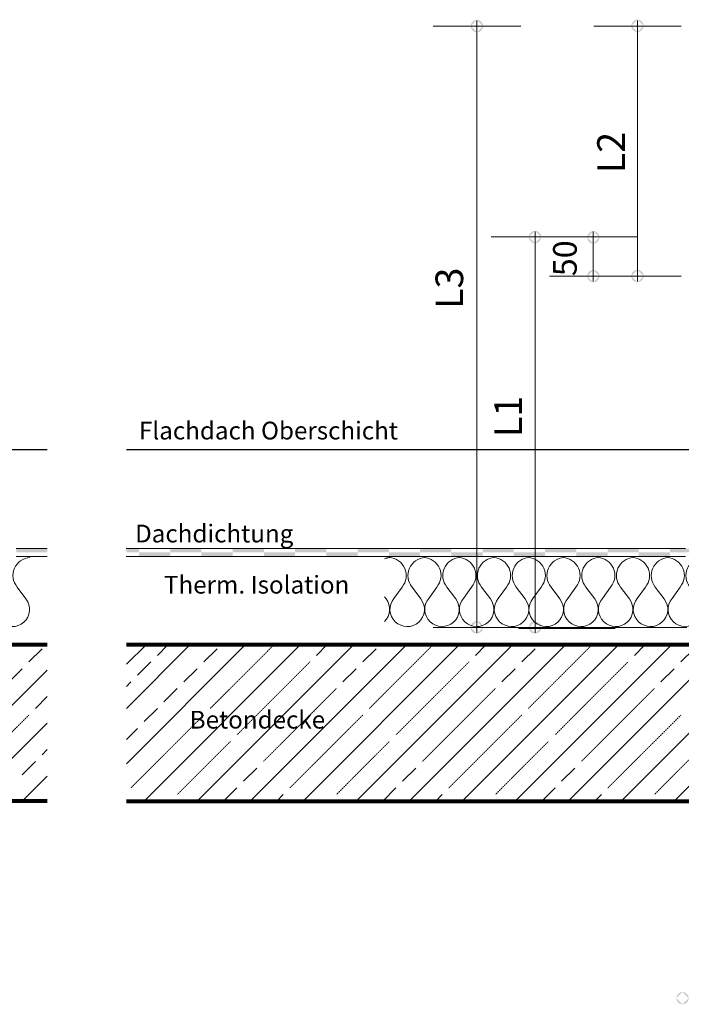
# Model space of a CAD drawing. Units: millimetres. Extents: x -6138 to 2451, y -2425 to 5027.
# Drawn here: x 895 to 1512, y -1060 to -141 of the extents above; entities that cross this region are included whole.
import ezdxf

# ---------------------------------------------------------------- set-up
doc = ezdxf.new("R2010")
doc.units = ezdxf.units.MM
doc.linetypes.add('PDF_IMPORT', pattern=[1, 0.8, -0.2])
doc.styles.add('PDF Arial', font='arial.ttf')

msp = doc.modelspace()

# ---------------------------------------------------------------- hatches: boundary and pattern name
h = msp.add_hatch(color=256)
h.paths.add_polyline_path([(1321.707, -141.367, 0.4143498), (1315.975, -147.1)], flags=0)
h.paths.add_polyline_path([(1327.439, -147.1, 0.4143498), (1321.707, -141.367)], flags=0)
h.paths.add_polyline_path([(1321.707, -152.832, 0.4143498), (1327.439, -147.1)], flags=0)
h.paths.add_polyline_path([(1315.975, -147.1, 0.4143498), (1321.707, -152.832)], flags=0)
h = msp.add_hatch(color=256)
h.paths.add_polyline_path([(1471.512, -141.092, 0.4143498), (1465.78, -146.825)], flags=0)
h.paths.add_polyline_path([(1477.244, -146.825, 0.4143498), (1471.512, -141.092)], flags=0)
h.paths.add_polyline_path([(1471.512, -152.557, 0.4143498), (1477.244, -146.825)], flags=0)
h.paths.add_polyline_path([(1465.78, -146.825, 0.4143498), (1471.512, -152.557)], flags=0)
h = msp.add_hatch(color=256)
h.paths.add_polyline_path([(1375.916, -338.097, 0.4143498), (1370.184, -343.829)], flags=0)
h.paths.add_polyline_path([(1381.648, -343.829, 0.4143498), (1375.916, -338.097)], flags=0)
h.paths.add_polyline_path([(1375.916, -349.561, 0.4143498), (1381.648, -343.829)], flags=0)
h.paths.add_polyline_path([(1370.184, -343.829, 0.4143498), (1375.916, -349.561)], flags=0)
h = msp.add_hatch(color=256)
h.paths.add_polyline_path([(1430.272, -338.465, 0.4143498), (1424.54, -344.197)], flags=0)
h.paths.add_polyline_path([(1436.004, -344.197, 0.4143498), (1430.272, -338.465)], flags=0)
h.paths.add_polyline_path([(1430.272, -349.929, 0.4143498), (1436.004, -344.197)], flags=0)
h.paths.add_polyline_path([(1424.54, -344.197, 0.4143498), (1430.272, -349.929)], flags=0)
h = msp.add_hatch(color=256)
h.paths.add_polyline_path([(1430.272, -374.69, 0.4143498), (1424.54, -380.423)], flags=0)
h.paths.add_polyline_path([(1436.004, -380.423, 0.4143498), (1430.272, -374.69)], flags=0)
h.paths.add_polyline_path([(1430.272, -386.155, 0.4143498), (1436.004, -380.423)], flags=0)
h.paths.add_polyline_path([(1424.54, -380.423, 0.4143498), (1430.272, -386.155)], flags=0)
h = msp.add_hatch(color=256)
h.paths.add_polyline_path([(1471.512, -374.527, 0.4143498), (1465.78, -380.259)], flags=0)
h.paths.add_polyline_path([(1477.244, -380.259, 0.4143498), (1471.512, -374.527)], flags=0)
h.paths.add_polyline_path([(1471.512, -385.991, 0.4143498), (1477.244, -380.259)], flags=0)
h.paths.add_polyline_path([(1465.78, -380.259, 0.4143498), (1471.512, -385.991)], flags=0)
for points in [[(891.818, -634.55), (920.817, -634.55), (920.817, -638.192), (891.818, -638.192)], [(1006.356, -638.195), (994.553, -638.195), (994.553, -634.553), (1006.356, -634.553)], [(1035.502, -641.837), (1006.356, -641.837), (1006.356, -638.195), (1035.502, -638.195)], [(1064.649, -638.195), (1035.502, -638.195), (1035.502, -634.553), (1064.649, -634.553)], [(1093.792, -641.837), (1064.646, -641.837), (1064.646, -638.195), (1093.792, -638.195)], [(1122.938, -638.195), (1093.792, -638.195), (1093.792, -634.553), (1122.938, -634.553)], [(1152.082, -641.837), (1122.936, -641.837), (1122.936, -638.195), (1152.082, -638.195)], [(1181.228, -638.195), (1152.082, -638.195), (1152.082, -634.553), (1181.228, -634.553)], [(1210.372, -641.837), (1181.226, -641.837), (1181.226, -638.195), (1210.372, -638.195)], [(1239.518, -638.195), (1210.372, -638.195), (1210.372, -634.553), (1239.518, -634.553)], [(1268.664, -641.837), (1239.518, -641.837), (1239.518, -638.195), (1268.664, -638.195)], [(1297.808, -638.195), (1268.661, -638.195), (1268.661, -634.553), (1297.808, -634.553)], [(1326.954, -641.837), (1297.808, -641.837), (1297.808, -638.195), (1326.954, -638.195)], [(1356.097, -638.195), (1326.951, -638.195), (1326.951, -634.553), (1356.097, -634.553)], [(1385.243, -641.837), (1356.097, -641.837), (1356.097, -638.195), (1385.243, -638.195)], [(1414.39, -638.195), (1385.243, -638.195), (1385.243, -634.553), (1414.39, -634.553)], [(1443.533, -641.837), (1414.387, -641.837), (1414.387, -638.195), (1443.533, -638.195)], [(1472.679, -638.195), (1443.533, -638.195), (1443.533, -634.553), (1472.679, -634.553)], [(1501.823, -641.837), (1472.677, -641.837), (1472.677, -638.195), (1501.823, -638.195)], [(1530.969, -638.195), (1501.823, -638.195), (1501.823, -634.553), (1530.969, -634.553)]]:
    msp.add_hatch(color=256).paths.add_polyline_path(points)
h = msp.add_hatch(color=256)
h.paths.add_polyline_path([(1321.561, -702.41, 0.4143498), (1315.829, -708.142)], flags=0)
h.paths.add_polyline_path([(1327.293, -708.142, 0.4143498), (1321.561, -702.41)], flags=0)
h.paths.add_polyline_path([(1321.561, -713.874, 0.4143498), (1327.293, -708.142)], flags=0)
h.paths.add_polyline_path([(1315.829, -708.142, 0.4143498), (1321.561, -713.874)], flags=0)
h = msp.add_hatch(color=256)
h.paths.add_polyline_path([(1375.916, -702.41, 0.4143498), (1370.184, -708.142)], flags=0)
h.paths.add_polyline_path([(1381.648, -708.142, 0.4143498), (1375.916, -702.41)], flags=0)
h.paths.add_polyline_path([(1375.916, -713.874, 0.4143498), (1381.648, -708.142)], flags=0)
h.paths.add_polyline_path([(1370.184, -708.142, 0.4143498), (1375.916, -713.874)], flags=0)
h = msp.add_hatch(color=256)
h.paths.add_polyline_path([(1513.515, -1048.271, 0.4143498), (1507.783, -1054.003)], flags=0)
h.paths.add_polyline_path([(1519.247, -1054.003, 0.4143498), (1513.515, -1048.271)], flags=0)
h.paths.add_polyline_path([(1513.515, -1059.735, 0.4143498), (1519.247, -1054.003)], flags=0)
h.paths.add_polyline_path([(1507.783, -1054.003, 0.4143498), (1513.515, -1059.735)], flags=0)

# ---------------------------------------------------------------- linework, layer by layer
at = {"lineweight": 9}
for points in [[(1321.707, -141.999), (1321.707, -147.099)], [(1471.513, -141.999), (1471.513, -147.099)], [(1362.51, -147.1), (1280.904, -147.1)], [(1321.707, -147.1), (1321.707, -708.143)], [(1512.316, -147.1), (1430.71, -147.1)], [(1471.513, -380.26), (1471.513, -147.099)], [(1375.917, -338.729), (1375.917, -343.829)], [(1430.272, -338.729), (1430.272, -343.829)], [(1416.72, -343.829), (1335.114, -343.829)], [(1375.917, -343.829), (1375.917, -708.142)], [(1471.076, -343.829), (1389.47, -343.829)], [(1430.272, -380.26), (1430.272, -343.83)], [(1471.076, -380.26), (1389.47, -380.26)], [(1430.272, -385.361), (1430.272, -380.261)], [(1512.316, -380.26), (1430.71, -380.26)], [(1471.513, -385.361), (1471.513, -380.261)], [(891.817, -634.551), (899.104, -634.551)], [(891.817, -641.837), (899.104, -641.837)], [(899.103, -634.551), (906.39, -634.551)], [(899.103, -641.837), (906.39, -641.837)], [(906.39, -634.551), (913.677, -634.551)], [(906.39, -641.837), (913.677, -641.837)], [(913.676, -634.551), (920.817, -634.551)], [(913.676, -641.837), (920.817, -641.837)], [(999.071, -634.551), (994.552, -634.551)], [(999.071, -641.837), (994.552, -641.837)], [(1006.357, -634.551), (999.07, -634.551)], [(1006.357, -641.837), (999.07, -641.837)], [(1013.643, -634.551), (1006.356, -634.551)], [(1013.643, -641.837), (1006.356, -641.837)], [(1020.93, -634.551), (1013.643, -634.551)], [(1020.93, -641.837), (1013.643, -641.837)], [(1028.216, -634.551), (1020.929, -634.551)], [(1028.216, -641.837), (1020.929, -641.837)], [(1035.502, -634.551), (1028.215, -634.551)], [(1035.502, -641.837), (1028.215, -641.837)], [(1042.789, -634.551), (1035.501, -634.551)], [(1042.789, -641.837), (1035.501, -641.837)], [(1050.075, -634.551), (1042.788, -634.551)], [(1050.075, -641.837), (1042.788, -641.837)], [(1057.361, -634.551), (1050.074, -634.551)], [(1057.361, -641.837), (1050.074, -641.837)], [(1064.647, -634.551), (1057.36, -634.551)], [(1064.647, -641.837), (1057.36, -641.837)], [(1071.934, -634.551), (1064.647, -634.551)], [(1071.934, -641.837), (1064.647, -641.837)], [(1079.22, -634.551), (1071.933, -634.551)], [(1079.22, -641.837), (1071.933, -641.837)], [(1086.506, -634.551), (1079.219, -634.551)], [(1086.506, -641.837), (1079.219, -641.837)], [(1093.792, -634.551), (1086.505, -634.551)], [(1093.792, -641.837), (1086.505, -641.837)], [(1101.079, -634.551), (1093.792, -634.551)], [(1101.079, -641.837), (1093.792, -641.837)], [(1108.365, -634.551), (1101.078, -634.551)], [(1108.365, -641.837), (1101.078, -641.837)], [(1115.651, -634.551), (1108.364, -634.551)], [(1115.651, -641.837), (1108.364, -641.837)], [(1122.938, -634.551), (1115.65, -634.551)], [(1122.938, -641.837), (1115.65, -641.837)], [(1130.224, -634.551), (1122.937, -634.551)], [(1130.224, -641.837), (1122.937, -641.837)], [(1137.51, -634.551), (1130.223, -634.551)], [(1137.51, -641.837), (1130.223, -641.837)], [(1144.796, -634.551), (1137.509, -634.551)], [(1144.796, -641.837), (1137.509, -641.837)], [(1152.083, -634.551), (1144.796, -634.551)], [(1152.083, -641.837), (1144.796, -641.837)], [(1159.369, -634.551), (1152.082, -634.551)], [(1159.369, -641.837), (1152.082, -641.837)], [(1166.655, -634.551), (1159.368, -634.551)], [(1166.655, -641.837), (1159.368, -641.837)], [(1173.941, -634.551), (1166.654, -634.551)], [(1173.941, -641.837), (1166.654, -641.837)], [(1181.228, -634.551), (1173.941, -634.551)], [(1181.228, -641.837), (1173.941, -641.837)], [(1188.514, -634.551), (1181.227, -634.551)], [(1188.514, -641.837), (1181.227, -641.837)], [(1195.8, -634.551), (1188.513, -634.551)], [(1195.8, -641.837), (1188.513, -641.837)], [(1203.087, -634.551), (1195.799, -634.551)], [(1203.087, -641.837), (1195.799, -641.837)], [(1210.373, -634.551), (1203.086, -634.551)], [(1210.373, -641.837), (1203.086, -641.837)], [(1217.659, -634.551), (1210.372, -634.551)], [(1217.659, -641.837), (1210.372, -641.837)], [(1224.945, -634.551), (1217.658, -634.551)], [(1224.945, -641.837), (1217.658, -641.837)], [(1232.232, -634.551), (1224.944, -634.551)], [(1232.232, -641.837), (1224.944, -641.837)], [(1239.518, -634.551), (1232.231, -634.551)], [(1239.518, -641.837), (1232.231, -641.837)], [(1235.438, -644.023), (1236.165, -643.733), (1236.748, -643.586), (1237.478, -643.44), (1238.059, -643.293), (1238.789, -643.149), (1239.373, -643.003), (1240.1, -643.003), (1240.684, -642.856)], [(1246.804, -634.551), (1239.517, -634.551)], [(1246.804, -641.837), (1239.517, -641.837)], [(1254.09, -634.551), (1246.803, -634.551)], [(1254.09, -641.837), (1246.803, -641.837)], [(1261.377, -634.551), (1254.089, -634.551)], [(1261.377, -641.837), (1254.089, -641.837)], [(1268.663, -634.551), (1261.376, -634.551)], [(1268.663, -641.837), (1261.376, -641.837)], [(1275.949, -634.551), (1268.662, -634.551)], [(1275.949, -641.837), (1268.662, -641.837)], [(1283.236, -634.551), (1275.948, -634.551)], [(1283.236, -641.837), (1275.948, -641.837)], [(1290.522, -634.551), (1283.234, -634.551)], [(1290.522, -641.837), (1283.234, -641.837)], [(1297.808, -634.551), (1290.521, -634.551)], [(1297.808, -641.837), (1290.521, -641.837)], [(1305.094, -634.551), (1297.807, -634.551)], [(1305.094, -641.837), (1297.807, -641.837)], [(1312.381, -634.551), (1305.093, -634.551)], [(1312.381, -641.837), (1305.093, -641.837)], [(1319.667, -634.551), (1312.38, -634.551)], [(1319.667, -641.837), (1312.38, -641.837)], [(1326.953, -634.551), (1319.666, -634.551)], [(1326.953, -641.837), (1319.666, -641.837)], [(1334.239, -634.551), (1326.952, -634.551)], [(1334.239, -641.837), (1326.952, -641.837)], [(1341.526, -634.551), (1334.238, -634.551)], [(1341.526, -641.837), (1334.238, -641.837)], [(1348.812, -634.551), (1341.525, -634.551)], [(1348.812, -641.837), (1341.525, -641.837)], [(1356.098, -634.551), (1348.811, -634.551)], [(1356.098, -641.837), (1348.811, -641.837)], [(1363.384, -634.551), (1356.097, -634.551)], [(1363.384, -641.837), (1356.097, -641.837)], [(1370.671, -634.551), (1363.384, -634.551)], [(1370.671, -641.837), (1363.384, -641.837)], [(1377.957, -634.551), (1370.67, -634.551)], [(1377.957, -641.837), (1370.67, -641.837)], [(1385.243, -634.551), (1377.956, -634.551)], [(1385.243, -641.837), (1377.956, -641.837)], [(1392.53, -634.551), (1385.242, -634.551)], [(1392.53, -641.837), (1385.242, -641.837)], [(1399.816, -634.551), (1392.529, -634.551)], [(1399.816, -641.837), (1392.529, -641.837)], [(1407.102, -634.551), (1399.815, -634.551)], [(1407.102, -641.837), (1399.815, -641.837)], [(1414.388, -634.551), (1407.101, -634.551)], [(1414.388, -641.837), (1407.101, -641.837)], [(1421.675, -634.551), (1414.388, -634.551)], [(1421.675, -641.837), (1414.388, -641.837)], [(1428.961, -634.551), (1421.674, -634.551)], [(1428.961, -641.837), (1421.674, -641.837)], [(1436.247, -634.551), (1428.96, -634.551)], [(1436.247, -641.837), (1428.96, -641.837)], [(1443.533, -634.551), (1436.246, -634.551)], [(1443.533, -641.837), (1436.246, -641.837)], [(1450.82, -634.551), (1443.532, -634.551)], [(1450.82, -641.837), (1443.532, -641.837)], [(1458.106, -634.551), (1450.819, -634.551)], [(1458.106, -641.837), (1450.819, -641.837)], [(1465.392, -634.551), (1458.105, -634.551)], [(1465.392, -641.837), (1458.105, -641.837)], [(1472.679, -634.551), (1465.391, -634.551)], [(1472.679, -641.837), (1465.391, -641.837)], [(1479.965, -634.551), (1472.678, -634.551)], [(1479.965, -641.837), (1472.678, -641.837)], [(1487.251, -634.551), (1479.964, -634.551)], [(1487.251, -641.837), (1479.964, -641.837)], [(1494.537, -634.551), (1487.25, -634.551)], [(1494.537, -641.837), (1487.25, -641.837)], [(1501.824, -634.551), (1494.537, -634.551)], [(1501.824, -641.837), (1494.537, -641.837)], [(1509.11, -634.551), (1501.823, -634.551)], [(1509.11, -641.837), (1501.823, -641.837)], [(1516.396, -634.551), (1509.109, -634.551)], [(1516.396, -641.837), (1509.109, -641.837)], [(1235.438, -679.435), (1237.041, -681.476)], [(1235.438, -702.605), (1237.332, -700.42), (1238.789, -697.942), (1239.81, -695.174), (1240.247, -692.259), (1240.1, -689.49), (1239.517, -686.576), (1238.499, -683.951), (1237.041, -681.476)], [(1362.51, -708.142), (1280.904, -708.142)], [(1517.432, -708.153), (1301.467, -708.153)], [(1321.707, -713.243), (1321.707, -708.143)], [(1335.114, -708.142), (1416.72, -708.142)], [(1375.917, -713.243), (1375.917, -708.143)], [(994.553, -783.774), (1053.864, -724.464)], [(994.553, -835.361), (1105.45, -724.465)], [(994.845, -742.534), (1012.915, -724.464)], [(1011.166, -870.189), (1156.892, -724.464)], [(1023.553, -734.227), (1033.315, -724.465)], [(1060.713, -870.189), (1206.438, -724.464)], [(1110.114, -870.189), (1255.839, -724.464)], [(1159.515, -870.189), (1305.24, -724.464)], [(1171.901, -734.227), (1181.664, -724.465)], [(1209.061, -870.189), (1354.787, -724.464)], [(1258.462, -870.189), (1404.188, -724.464)], [(1308.009, -870.189), (1453.734, -724.464)], [(1320.396, -734.227), (1330.014, -724.465)], [(1357.41, -870.189), (1503.135, -724.464)], [(1406.811, -870.189), (1552.536, -724.464)], [(1468.744, -734.227), (1478.507, -724.465)], [(903.621, -740.348), (916.008, -727.961)], [(1066.833, -740.348), (1079.22, -727.961)], [(1215.182, -740.348), (1227.569, -727.961)], [(1363.53, -740.348), (1375.917, -727.961)], [(1512.024, -740.348), (1524.411, -727.961)], [(1005.046, -752.734), (1017.433, -740.348)], [(798.553, -870.189), (920.816, -747.926)], [(885.114, -759.001), (897.5, -746.614)], [(1048.326, -759.001), (1060.713, -746.614)], [(1196.675, -759.001), (1209.062, -746.614)], [(1345.023, -759.001), (1357.41, -746.614)], [(1493.372, -759.001), (1505.759, -746.614)], [(994.553, -763.227), (998.779, -759.001)], [(1456.357, -870.189), (1566.379, -760.167)], [(1029.673, -777.508), (1042.06, -765.121)], [(909.741, -783.628), (920.817, -772.552)], [(1011.166, -796.015), (1023.553, -783.628)], [(847.954, -870.189), (920.815, -797.328)], [(994.553, -812.628), (1005.046, -802.282)], [(1505.758, -870.189), (1566.379, -809.568)], [(916.008, -826.909), (920.817, -822.099)], [(897.5, -845.562), (909.741, -833.175)], [(1103.993, -851.682), (1116.234, -839.295)], [(1252.342, -851.682), (1264.729, -839.295)], [(1400.69, -851.682), (1413.077, -839.295)], [(897.5, -870.189), (920.817, -846.873)], [(1085.34, -870.189), (1097.727, -857.802)], [(1233.835, -870.189), (1246.075, -857.802)], [(1382.183, -870.189), (1394.57, -857.802)], [(1134.887, -870.189), (1141.007, -864.069)], [(1283.236, -870.189), (1289.356, -864.069)], [(1431.584, -870.189), (1437.851, -864.069)]]:
    msp.add_lwpolyline(points, dxfattribs=at)
at = {"lineweight": 25}
for points in [[(920.816, -542.453), (553.735, -542.453)], [(1550.787, -542.453), (994.553, -542.453)], [(1450.674, -709.163), (1360.616, -709.163)]]:
    msp.add_lwpolyline(points, dxfattribs=at)
at = {"lineweight": 9}
for points in [[(871.415, -642.857, -0.6200026), (883.365, -670.4), (875.787, -681.039, 2.0782338), (900.853, -681.476), (892.691, -670.4, -0.6200026), (904.641, -642.857)], [(1239.955, -642.857, -0.610179), (1251.904, -670.4), (1244.18, -681.039, 2.0665221), (1269.392, -681.476), (1261.231, -670.4, -0.6200026), (1273.181, -642.857)], [(1272.306, -642.857, -0.6200026), (1284.256, -670.4), (1276.678, -681.039, 2.065777), (1301.887, -681.476), (1293.582, -670.4, -0.610179), (1305.532, -642.857)], [(1304.802, -642.857, -0.6200026), (1316.752, -670.4), (1309.028, -681.039, 2.0665221), (1334.24, -681.476), (1326.079, -670.4, -0.6200026), (1338.029, -642.857)], [(1337.153, -642.857, -0.6133925), (1349.249, -670.4), (1341.525, -681.039, 2.0665221), (1366.737, -681.476), (1358.43, -670.4, -0.610179), (1370.38, -642.857)], [(1369.65, -642.857, -0.6200026), (1381.6, -670.4), (1373.876, -681.039, 2.0665221), (1399.088, -681.476), (1390.927, -670.4, -0.6200026), (1402.877, -642.857)], [(1402, -642.857, -0.6133925), (1414.097, -670.4), (1406.373, -681.039, 2.0665221), (1431.585, -681.476), (1423.278, -670.4, -0.6133925), (1435.374, -642.857)], [(1434.498, -642.857, -0.6200026), (1446.448, -670.4), (1438.724, -681.039, 2.0665221), (1463.935, -681.476), (1455.774, -670.4, -0.6200026), (1467.724, -642.857)], [(1466.848, -642.857, -0.6133925), (1478.945, -670.4), (1471.221, -681.039, 2.0665221), (1496.433, -681.476), (1488.125, -670.4, -0.6133925), (1500.222, -642.857)], [(1499.346, -642.857, -0.6200026), (1511.296, -670.4), (1503.718, -681.039, 2.0782338), (1528.783, -681.476), (1520.622, -670.4, -0.6200026), (1532.572, -642.857)]]:
    msp.add_lwpolyline(points, format="xyb", dxfattribs=at)
at = {"lineweight": 80}
for points in [[(920.816, -724.464), (534.645, -724.464)], [(994.555, -870.189), (1567.109, -870.189), (1567.109, -724.464)], [(1567.109, -724.464), (994.555, -724.464)], [(920.816, -870.189), (534.645, -870.189)]]:
    msp.add_lwpolyline(points, dxfattribs=at)
at = {"linetype": 'PDF_IMPORT', "lineweight": 9, "ltscale": 0.094654}
for points in [[(1072.954, -783.628), (1132.119, -724.463)], [(1221.448, -783.628), (1280.613, -724.463)], [(1369.796, -783.628), (1428.962, -724.463)], [(1097.727, -808.402), (1165.781, -740.348)], [(1246.076, -808.402), (1314.13, -740.348)], [(1394.57, -808.402), (1462.478, -740.348)], [(1122.5, -833.175), (1190.554, -765.121)], [(1270.849, -833.175), (1338.903, -765.121)], [(1419.197, -833.175), (1487.251, -765.121)], [(835.567, -857.803), (903.621, -789.894)], [(998.78, -857.803), (1066.833, -789.894)], [(1147.274, -857.803), (1215.182, -789.894)], [(1295.622, -857.803), (1363.53, -789.894)], [(1443.971, -857.803), (1512.025, -789.894)], [(1042.06, -864.069), (1091.607, -814.522)], [(1190.554, -864.069), (1239.955, -814.522)], [(1338.903, -864.069), (1388.304, -814.522)], [(1487.251, -864.069), (1536.651, -814.522)]]:
    msp.add_lwpolyline(points, dxfattribs=at)

# ---------------------------------------------------------------- texts
at = {"attachment_point": 7, "rotation": 90, "style": 'PDF Arial'}
for s, insert, char_height in [('L2', (1467.746, -284.319), 25.7596), ('50', (1421.727, -380.423), 22.0796), ('L3', (1316.85, -410.954), 25.7596), ('L1', (1371.771, -530.536), 25.7596)]:
    msp.add_mtext(s, dxfattribs=dict(at, insert=insert, char_height=char_height))
at = {"attachment_point": 7, "style": 'PDF Arial'}
for s, insert, char_height in [('Flachdach Oberschicht', (1006.357, -537.895), 16.55972), ('Dachdichtung', (1002.702, -633.984), 16.55972), ('Therm. Isolation', (1029.653, -681.718), 16.55972), ('Betondecke', (1053.689, -807.659), 16.5597)]:
    msp.add_mtext(s, dxfattribs=dict(at, insert=insert, char_height=char_height))

doc.saveas('drawing.dxf')
